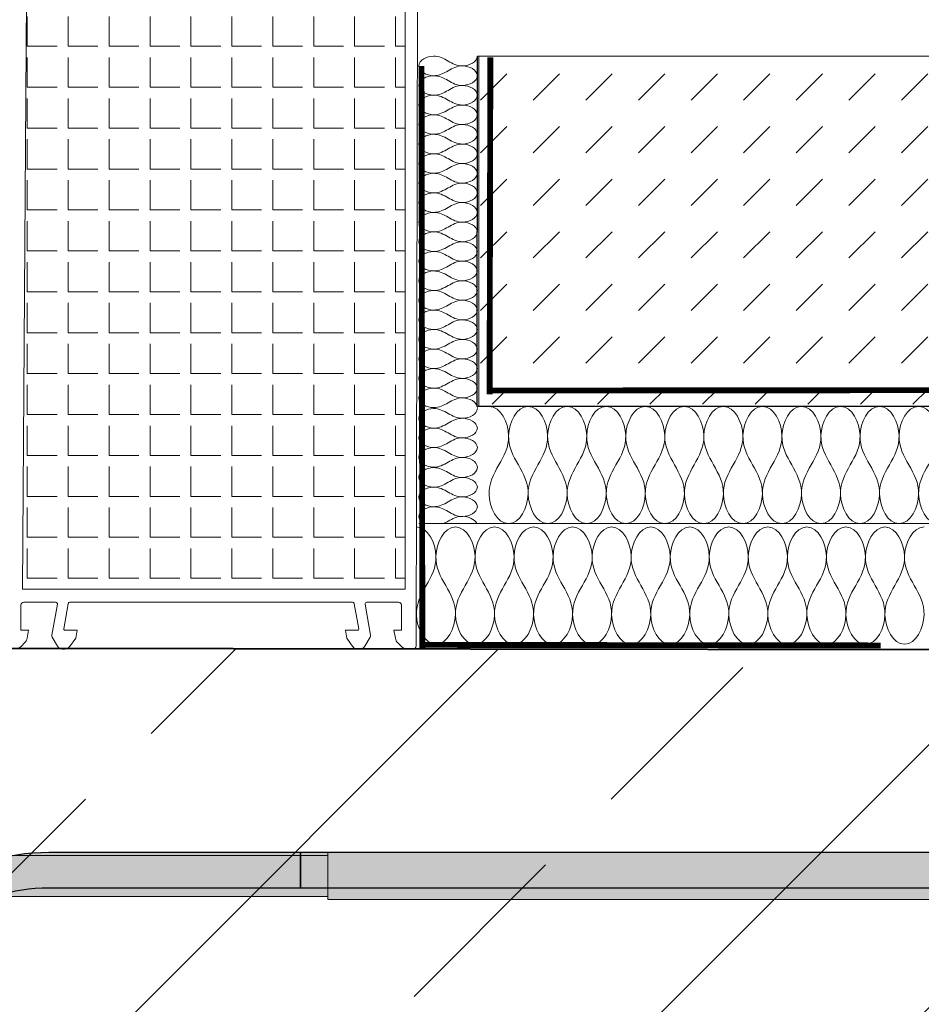
# Model space of a CAD drawing. Units: millimetres. Extents: x 17156 to 23320, y -33 to 2058.
# Drawn here: x 22233 to 22387, y 899 to 1067 of the extents above; entities that cross this region are included whole.
import ezdxf
from ezdxf.xclip import XClip

# ---------------------------------------------------------------- set-up
doc = ezdxf.new("R2010")
doc.units = ezdxf.units.MM
doc.header["$XCLIPFRAME"] = 2
doc.linetypes.add('DASHED', pattern=[0.75, 0.5, -0.25])
for name, color, linetype in [('DC-_ALUMAT', 7, 'Continuous'), ('TI-ABDICHTUNG', 1, 'DASHED'), ('TI-Detail_040', 40, 'Continuous'), ('TI-KONTUR', 7, 'Continuous'), ('TI-SCHATTIERUNG DUNKEL', 8, 'Continuous'), ('TI-SCHRAFFUR', 1, 'Continuous')]:
    doc.layers.add(name, color=color, linetype=linetype)
for name, color, linetype, lineweight in [('DC-DÄMMUNG', 2, 'Continuous', 9), ('DC-PROFIL', 7, 'Continuous', 9), ('TI-Detail_030', 4, 'Continuous', 20), ('TI-PROFILE', 5, 'Continuous', 13), ('TI-TEXT', 2, 'Continuous', 9)]:
    doc.layers.add(name, color=color, linetype=linetype, lineweight=lineweight)
doc.linetypes.add('Abdichtung-2', pattern='A,0,[2,DCIK_GBA-STBFT-STBD-WDVS-TW1.Shx,S=0.031746,R=0,X=0,Y=0],-4,0', length=4)

# ---------------------------------------------------------------- blocks, each defined once
blk = doc.blocks.new('Zugstab_2')
at = {"layer": 'TI-SCHATTIERUNG DUNKEL'}
for points in [[(715, 0), (715, -0.5), (715, -8), (1110, -8), (1110, 0)], [(715, -0.5), (395, -0.5), (395, -7.5), (715, -7.5)]]:
    blk.add_hatch(color=256, dxfattribs=at).paths.add_polyline_path(points)
at = {"layer": 'DC-PROFIL'}
for points in [[(1110, 0), (715, 0), (715, -0.5), (715, -8), (1110, -8)], [(715, -0.5), (395, -0.5), (395, -7.5), (715, -7.5)]]:
    blk.add_lwpolyline(points, close=True, dxfattribs=at)
blk = doc.blocks.new('A$C731844D8')
at = {"layer": 'TI-SCHATTIERUNG DUNKEL'}
for points in [[(268, -50.5), (262, -50.5), (262, -107, 0.606815), (290.32, -121.74), (447.88, -11.43, -0.153915), (465.08, -6), (508.08, -6), (508.08, 0), (465.08, 0, 0.153915), (444.44, -6.51), (286.88, -116.83, -0.606815), (268, -107)], [(768.08, 0), (508.08, 0), (508.08, -6), (768.08, -6)]]:
    blk.add_hatch(color=256, dxfattribs=at).paths.add_polyline_path(points)
at = {"layer": 'TI-KONTUR'}
blk.add_lwpolyline([(268, -50.5), (262, -50.5), (262, -107, 0.606815), (290.32, -121.74), (447.88, -11.43, -0.153915), (465.08, -6), (508.08, -6), (508.08, 0), (465.08, 0, 0.153915), (444.44, -6.51), (286.88, -116.83, -0.606815), (268, -107)], format="xyb", close=True, dxfattribs=at)
blk.add_lwpolyline([(768.08, 0), (508.08, 0), (508.08, -6), (768.08, -6)], close=True, dxfattribs=at)
blk = doc.blocks.new('KXT50-H180_DC')
for name, p in [('Zugstab_2', (-555, -35)), ('A$C731844D8', (-352.7, -35))]:
    blk.add_blockref(name, p)

msp = doc.modelspace()

# ---------------------------------------------------------------- hatches: boundary and pattern name
at = {"layer": 'DC-_ALUMAT', "linetype": 'Continuous', "lineweight": 9}
h = msp.add_hatch(dxfattribs=at)
h.set_pattern_fill('ANGLE', color=2)
h.set_pattern_definition([(0, (22234.108, 992.2124), (0, 6.985), [5.08, -1.905]), (90, (22234.108, 992.2124), (-6.985, 4e-16), [5.08, -1.905])])
edge = h.paths.add_edge_path()
edge.add_line((22298.65, 1075.23), (22293.5, 1075.44))
edge.add_arc((22292.82, 1078.85), 3.47, 157.2585, 281.1862, ccw=False)
edge.add_line((22289.62, 1080.19), (22261.3, 1078.39))
edge.add_line((22261.3, 1078.39), (22246.42, 1077.24))
edge.add_arc((22246.31, 1079.9), 2.67, 184.36, 272.3824, ccw=False)
edge.add_line((22243.65, 1079.7), (22243.65, 1095.71))
edge.add_arc((22245.62, 1100.82), 5.47, 177.7665, 248.904, ccw=False)
edge.add_line((22240.15, 1101.03), (22234.05, 1098.81))
edge.add_line((22234.05, 1098.81), (22233.27, 969.33))
edge.add_line((22233.27, 969.33), (22298.65, 969.33))
edge.add_line((22298.65, 969.33), (22298.65, 1075.23))
at = {"layer": 'TI-SCHRAFFUR', "linetype": 'Continuous', "lineweight": 9}
h = msp.add_hatch(dxfattribs=at)
h.set_pattern_fill('DASH', color=18, scale=2, angle=45, style=0)
h.set_pattern_definition([(45, (21341.6396, 20.1334), (9e-16, 8.980256), [6.35, -6.35])])
h.paths.add_polyline_path([(22786.9, 1000.96), (22786.9, 1060.38), (22311.46, 1060.38), (22311.46, 1000.96)])
h = msp.add_hatch(dxfattribs=at)
h.set_pattern_fill('ANSI33', color=18, style=0, pattern_type=2)
h.set_pattern_definition([(45, (21536.784, 810.03), (-44.9013, 44.9013), []), (45, (21581.686, 810.03), (-44.9013, 44.9013), [31.75, -15.875])])
h.paths.add_polyline_path([(22787.22, 779.02), (22787.18, 958.6), (22185.55, 959.27), (22185.71, 778.7)])

# ---------------------------------------------------------------- linework, layer by layer
at = {"layer": 'DC-DÄMMUNG', "color": 2, "linetype": 'Continuous', "lineweight": 9}
msp.add_line((22300.95, 980.6), (22786.9, 980.6), dxfattribs=at)
for points, knots in [([(22300.95, 1058.71), (22300.95, 1059.71), (22302.34, 1060.34), (22303.45, 1060.38), (22304.43, 1060.41), (22305.19, 1059.98), (22305.95, 1059.54), (22306.71, 1059.11), (22307.48, 1058.68), (22308.45, 1058.71), (22309.56, 1058.74), (22310.95, 1059.38), (22310.95, 1060.38)], [0, 0, 0, 0, 1, 1, 1, 2, 2, 2, 3, 3, 3, 4, 4, 4, 4]), ([(22310.95, 1057.04), (22310.95, 1058.05), (22309.56, 1058.68), (22308.45, 1058.71), (22307.48, 1058.74), (22306.71, 1058.31), (22305.95, 1057.88), (22305.19, 1057.45), (22304.43, 1057.02), (22303.45, 1057.04), (22302.34, 1057.08), (22300.95, 1057.71), (22300.95, 1058.71)], [0, 0, 0, 0, 1, 1, 1, 2, 2, 2, 3, 3, 3, 4, 4, 4, 4]), ([(22300.95, 1055.38), (22300.95, 1056.38), (22302.34, 1057.01), (22303.45, 1057.04), (22304.43, 1057.07), (22305.19, 1056.64), (22305.95, 1056.21), (22306.71, 1055.78), (22307.48, 1055.35), (22308.45, 1055.38), (22309.56, 1055.41), (22310.95, 1056.04), (22310.95, 1057.04)], [0, 0, 0, 0, 1, 1, 1, 2, 2, 2, 3, 3, 3, 4, 4, 4, 4]), ([(22310.95, 1053.71), (22310.95, 1054.71), (22309.56, 1055.34), (22308.45, 1055.38), (22307.48, 1055.41), (22306.71, 1054.98), (22305.95, 1054.54), (22305.19, 1054.11), (22304.43, 1053.68), (22303.45, 1053.71), (22302.34, 1053.74), (22300.95, 1054.38), (22300.95, 1055.38)], [0, 0, 0, 0, 1, 1, 1, 2, 2, 2, 3, 3, 3, 4, 4, 4, 4]), ([(22300.95, 1052.04), (22300.95, 1053.05), (22302.34, 1053.68), (22303.45, 1053.71), (22304.43, 1053.74), (22305.19, 1053.31), (22305.95, 1052.88), (22306.71, 1052.45), (22307.48, 1052.02), (22308.45, 1052.04), (22309.56, 1052.08), (22310.95, 1052.71), (22310.95, 1053.71)], [0, 0, 0, 0, 1, 1, 1, 2, 2, 2, 3, 3, 3, 4, 4, 4, 4]), ([(22310.95, 1050.38), (22310.95, 1051.38), (22309.56, 1052.01), (22308.45, 1052.04), (22307.48, 1052.07), (22306.71, 1051.64), (22305.95, 1051.21), (22305.19, 1050.78), (22304.43, 1050.35), (22303.45, 1050.38), (22302.34, 1050.41), (22300.95, 1051.04), (22300.95, 1052.04)], [0, 0, 0, 0, 1, 1, 1, 2, 2, 2, 3, 3, 3, 4, 4, 4, 4]), ([(22300.95, 1048.71), (22300.95, 1049.71), (22302.34, 1050.34), (22303.45, 1050.38), (22304.43, 1050.41), (22305.19, 1049.98), (22305.95, 1049.54), (22306.71, 1049.11), (22307.48, 1048.68), (22308.45, 1048.71), (22309.56, 1048.74), (22310.95, 1049.38), (22310.95, 1050.38)], [0, 0, 0, 0, 1, 1, 1, 2, 2, 2, 3, 3, 3, 4, 4, 4, 4]), ([(22310.95, 1047.04), (22310.95, 1048.05), (22309.56, 1048.68), (22308.45, 1048.71), (22307.48, 1048.74), (22306.71, 1048.31), (22305.95, 1047.88), (22305.19, 1047.45), (22304.43, 1047.02), (22303.45, 1047.04), (22302.34, 1047.08), (22300.95, 1047.71), (22300.95, 1048.71)], [0, 0, 0, 0, 1, 1, 1, 2, 2, 2, 3, 3, 3, 4, 4, 4, 4]), ([(22300.95, 1045.38), (22300.95, 1046.38), (22302.34, 1047.01), (22303.45, 1047.04), (22304.43, 1047.07), (22305.19, 1046.64), (22305.95, 1046.21), (22306.71, 1045.78), (22307.48, 1045.35), (22308.45, 1045.38), (22309.56, 1045.41), (22310.95, 1046.04), (22310.95, 1047.04)], [0, 0, 0, 0, 1, 1, 1, 2, 2, 2, 3, 3, 3, 4, 4, 4, 4]), ([(22310.95, 1043.71), (22310.95, 1044.71), (22309.56, 1045.34), (22308.45, 1045.38), (22307.48, 1045.41), (22306.71, 1044.98), (22305.95, 1044.54), (22305.19, 1044.11), (22304.43, 1043.68), (22303.45, 1043.71), (22302.34, 1043.74), (22300.95, 1044.38), (22300.95, 1045.38)], [0, 0, 0, 0, 1, 1, 1, 2, 2, 2, 3, 3, 3, 4, 4, 4, 4]), ([(22300.95, 1042.04), (22300.95, 1043.05), (22302.34, 1043.68), (22303.45, 1043.71), (22304.43, 1043.74), (22305.19, 1043.31), (22305.95, 1042.88), (22306.71, 1042.45), (22307.48, 1042.02), (22308.45, 1042.04), (22309.56, 1042.08), (22310.95, 1042.71), (22310.95, 1043.71)], [0, 0, 0, 0, 1, 1, 1, 2, 2, 2, 3, 3, 3, 4, 4, 4, 4]), ([(22310.95, 1040.38), (22310.95, 1041.38), (22309.56, 1042.01), (22308.45, 1042.04), (22307.48, 1042.07), (22306.71, 1041.64), (22305.95, 1041.21), (22305.19, 1040.78), (22304.43, 1040.35), (22303.45, 1040.38), (22302.34, 1040.41), (22300.95, 1041.04), (22300.95, 1042.04)], [0, 0, 0, 0, 1, 1, 1, 2, 2, 2, 3, 3, 3, 4, 4, 4, 4]), ([(22300.95, 1038.71), (22300.95, 1039.71), (22302.34, 1040.34), (22303.45, 1040.38), (22304.43, 1040.41), (22305.19, 1039.98), (22305.95, 1039.54), (22306.71, 1039.11), (22307.48, 1038.68), (22308.45, 1038.71), (22309.56, 1038.74), (22310.95, 1039.38), (22310.95, 1040.38)], [0, 0, 0, 0, 1, 1, 1, 2, 2, 2, 3, 3, 3, 4, 4, 4, 4]), ([(22310.95, 1037.04), (22310.95, 1038.05), (22309.56, 1038.68), (22308.45, 1038.71), (22307.48, 1038.74), (22306.71, 1038.31), (22305.95, 1037.88), (22305.19, 1037.45), (22304.43, 1037.02), (22303.45, 1037.04), (22302.34, 1037.08), (22300.95, 1037.71), (22300.95, 1038.71)], [0, 0, 0, 0, 1, 1, 1, 2, 2, 2, 3, 3, 3, 4, 4, 4, 4]), ([(22300.95, 1035.38), (22300.95, 1036.38), (22302.34, 1037.01), (22303.45, 1037.04), (22304.43, 1037.07), (22305.19, 1036.64), (22305.95, 1036.21), (22306.71, 1035.78), (22307.48, 1035.35), (22308.45, 1035.38), (22309.56, 1035.41), (22310.95, 1036.04), (22310.95, 1037.04)], [0, 0, 0, 0, 1, 1, 1, 2, 2, 2, 3, 3, 3, 4, 4, 4, 4]), ([(22310.95, 1033.71), (22310.95, 1034.71), (22309.56, 1035.34), (22308.45, 1035.38), (22307.48, 1035.41), (22306.71, 1034.98), (22305.95, 1034.54), (22305.19, 1034.11), (22304.43, 1033.68), (22303.45, 1033.71), (22302.34, 1033.74), (22300.95, 1034.38), (22300.95, 1035.38)], [0, 0, 0, 0, 1, 1, 1, 2, 2, 2, 3, 3, 3, 4, 4, 4, 4]), ([(22300.95, 1032.04), (22300.95, 1033.05), (22302.34, 1033.68), (22303.45, 1033.71), (22304.43, 1033.74), (22305.19, 1033.31), (22305.95, 1032.88), (22306.71, 1032.45), (22307.48, 1032.02), (22308.45, 1032.04), (22309.56, 1032.08), (22310.95, 1032.71), (22310.95, 1033.71)], [0, 0, 0, 0, 1, 1, 1, 2, 2, 2, 3, 3, 3, 4, 4, 4, 4]), ([(22310.95, 1030.38), (22310.95, 1031.38), (22309.56, 1032.01), (22308.45, 1032.04), (22307.48, 1032.07), (22306.71, 1031.64), (22305.95, 1031.21), (22305.19, 1030.78), (22304.43, 1030.35), (22303.45, 1030.38), (22302.34, 1030.41), (22300.95, 1031.04), (22300.95, 1032.04)], [0, 0, 0, 0, 1, 1, 1, 2, 2, 2, 3, 3, 3, 4, 4, 4, 4]), ([(22300.95, 1028.71), (22300.95, 1029.71), (22302.34, 1030.34), (22303.45, 1030.38), (22304.43, 1030.41), (22305.19, 1029.98), (22305.95, 1029.54), (22306.71, 1029.11), (22307.48, 1028.68), (22308.45, 1028.71), (22309.56, 1028.74), (22310.95, 1029.38), (22310.95, 1030.38)], [0, 0, 0, 0, 1, 1, 1, 2, 2, 2, 3, 3, 3, 4, 4, 4, 4]), ([(22310.95, 1027.04), (22310.95, 1028.05), (22309.56, 1028.68), (22308.45, 1028.71), (22307.48, 1028.74), (22306.71, 1028.31), (22305.95, 1027.88), (22305.19, 1027.45), (22304.43, 1027.02), (22303.45, 1027.04), (22302.34, 1027.08), (22300.95, 1027.71), (22300.95, 1028.71)], [0, 0, 0, 0, 1, 1, 1, 2, 2, 2, 3, 3, 3, 4, 4, 4, 4]), ([(22300.95, 1025.38), (22300.95, 1026.38), (22302.34, 1027.01), (22303.45, 1027.04), (22304.43, 1027.07), (22305.19, 1026.64), (22305.95, 1026.21), (22306.71, 1025.78), (22307.48, 1025.35), (22308.45, 1025.38), (22309.56, 1025.41), (22310.95, 1026.04), (22310.95, 1027.04)], [0, 0, 0, 0, 1, 1, 1, 2, 2, 2, 3, 3, 3, 4, 4, 4, 4]), ([(22310.95, 1023.71), (22310.95, 1024.71), (22309.56, 1025.34), (22308.45, 1025.38), (22307.48, 1025.41), (22306.71, 1024.98), (22305.95, 1024.54), (22305.19, 1024.11), (22304.43, 1023.68), (22303.45, 1023.71), (22302.34, 1023.74), (22300.95, 1024.38), (22300.95, 1025.38)], [0, 0, 0, 0, 1, 1, 1, 2, 2, 2, 3, 3, 3, 4, 4, 4, 4]), ([(22300.95, 1022.04), (22300.95, 1023.05), (22302.34, 1023.68), (22303.45, 1023.71), (22304.43, 1023.74), (22305.19, 1023.31), (22305.95, 1022.88), (22306.71, 1022.45), (22307.48, 1022.02), (22308.45, 1022.04), (22309.56, 1022.08), (22310.95, 1022.71), (22310.95, 1023.71)], [0, 0, 0, 0, 1, 1, 1, 2, 2, 2, 3, 3, 3, 4, 4, 4, 4]), ([(22310.95, 1020.38), (22310.95, 1021.38), (22309.56, 1022.01), (22308.45, 1022.04), (22307.48, 1022.07), (22306.71, 1021.64), (22305.95, 1021.21), (22305.19, 1020.78), (22304.43, 1020.35), (22303.45, 1020.38), (22302.34, 1020.41), (22300.95, 1021.04), (22300.95, 1022.04)], [0, 0, 0, 0, 1, 1, 1, 2, 2, 2, 3, 3, 3, 4, 4, 4, 4]), ([(22300.95, 1018.71), (22300.95, 1019.71), (22302.34, 1020.34), (22303.45, 1020.38), (22304.43, 1020.41), (22305.19, 1019.98), (22305.95, 1019.54), (22306.71, 1019.11), (22307.48, 1018.68), (22308.45, 1018.71), (22309.56, 1018.74), (22310.95, 1019.38), (22310.95, 1020.38)], [0, 0, 0, 0, 1, 1, 1, 2, 2, 2, 3, 3, 3, 4, 4, 4, 4]), ([(22310.95, 1017.04), (22310.95, 1018.05), (22309.56, 1018.68), (22308.45, 1018.71), (22307.48, 1018.74), (22306.71, 1018.31), (22305.95, 1017.88), (22305.19, 1017.45), (22304.43, 1017.02), (22303.45, 1017.04), (22302.34, 1017.08), (22300.95, 1017.71), (22300.95, 1018.71)], [0, 0, 0, 0, 1, 1, 1, 2, 2, 2, 3, 3, 3, 4, 4, 4, 4]), ([(22300.95, 1015.38), (22300.95, 1016.38), (22302.34, 1017.01), (22303.45, 1017.04), (22304.43, 1017.07), (22305.19, 1016.64), (22305.95, 1016.21), (22306.71, 1015.78), (22307.48, 1015.35), (22308.45, 1015.38), (22309.56, 1015.41), (22310.95, 1016.04), (22310.95, 1017.04)], [0, 0, 0, 0, 1, 1, 1, 2, 2, 2, 3, 3, 3, 4, 4, 4, 4]), ([(22310.95, 1013.71), (22310.95, 1014.71), (22309.56, 1015.34), (22308.45, 1015.38), (22307.48, 1015.41), (22306.71, 1014.98), (22305.95, 1014.54), (22305.19, 1014.11), (22304.43, 1013.68), (22303.45, 1013.71), (22302.34, 1013.74), (22300.95, 1014.38), (22300.95, 1015.38)], [0, 0, 0, 0, 1, 1, 1, 2, 2, 2, 3, 3, 3, 4, 4, 4, 4]), ([(22300.95, 1012.04), (22300.95, 1013.05), (22302.34, 1013.68), (22303.45, 1013.71), (22304.43, 1013.74), (22305.19, 1013.31), (22305.95, 1012.88), (22306.71, 1012.45), (22307.48, 1012.02), (22308.45, 1012.04), (22309.56, 1012.08), (22310.95, 1012.71), (22310.95, 1013.71)], [0, 0, 0, 0, 1, 1, 1, 2, 2, 2, 3, 3, 3, 4, 4, 4, 4]), ([(22310.95, 1010.38), (22310.95, 1011.38), (22309.56, 1012.01), (22308.45, 1012.04), (22307.48, 1012.07), (22306.71, 1011.64), (22305.95, 1011.21), (22305.19, 1010.78), (22304.43, 1010.35), (22303.45, 1010.38), (22302.34, 1010.41), (22300.95, 1011.04), (22300.95, 1012.04)], [0, 0, 0, 0, 1, 1, 1, 2, 2, 2, 3, 3, 3, 4, 4, 4, 4]), ([(22300.95, 1008.71), (22300.95, 1009.71), (22302.34, 1010.34), (22303.45, 1010.38), (22304.43, 1010.41), (22305.19, 1009.98), (22305.95, 1009.54), (22306.71, 1009.11), (22307.48, 1008.68), (22308.45, 1008.71), (22309.56, 1008.74), (22310.95, 1009.38), (22310.95, 1010.38)], [0, 0, 0, 0, 1, 1, 1, 2, 2, 2, 3, 3, 3, 4, 4, 4, 4]), ([(22310.95, 1007.04), (22310.95, 1008.05), (22309.56, 1008.68), (22308.45, 1008.71), (22307.48, 1008.74), (22306.71, 1008.31), (22305.95, 1007.88), (22305.19, 1007.45), (22304.43, 1007.02), (22303.45, 1007.04), (22302.34, 1007.08), (22300.95, 1007.71), (22300.95, 1008.71)], [0, 0, 0, 0, 1, 1, 1, 2, 2, 2, 3, 3, 3, 4, 4, 4, 4]), ([(22300.95, 1005.38), (22300.95, 1006.38), (22302.34, 1007.01), (22303.45, 1007.04), (22304.43, 1007.07), (22305.19, 1006.64), (22305.95, 1006.21), (22306.71, 1005.78), (22307.48, 1005.35), (22308.45, 1005.38), (22309.56, 1005.41), (22310.95, 1006.04), (22310.95, 1007.04)], [0, 0, 0, 0, 1, 1, 1, 2, 2, 2, 3, 3, 3, 4, 4, 4, 4]), ([(22310.95, 1003.71), (22310.95, 1004.71), (22309.56, 1005.34), (22308.45, 1005.38), (22307.48, 1005.41), (22306.71, 1004.98), (22305.95, 1004.54), (22305.19, 1004.11), (22304.43, 1003.68), (22303.45, 1003.71), (22302.34, 1003.74), (22300.95, 1004.38), (22300.95, 1005.38)], [0, 0, 0, 0, 1, 1, 1, 2, 2, 2, 3, 3, 3, 4, 4, 4, 4]), ([(22300.95, 1002.04), (22300.95, 1003.05), (22302.34, 1003.68), (22303.45, 1003.71), (22304.43, 1003.74), (22305.19, 1003.31), (22305.95, 1002.88), (22306.71, 1002.45), (22307.48, 1002.02), (22308.45, 1002.04), (22309.56, 1002.08), (22310.95, 1002.71), (22310.95, 1003.71)], [0, 0, 0, 0, 1, 1, 1, 2, 2, 2, 3, 3, 3, 4, 4, 4, 4]), ([(22310.95, 1000.38), (22310.95, 1001.38), (22309.56, 1002.01), (22308.45, 1002.04), (22307.48, 1002.07), (22306.71, 1001.64), (22305.95, 1001.21), (22305.19, 1000.78), (22304.43, 1000.35), (22303.45, 1000.38), (22302.34, 1000.41), (22300.95, 1001.04), (22300.95, 1002.04)], [0, 0, 0, 0, 1, 1, 1, 2, 2, 2, 3, 3, 3, 4, 4, 4, 4]), ([(22310.95, 1000.23), (22310.95, 999.22), (22309.56, 998.59), (22308.45, 998.56), (22307.48, 998.53), (22306.71, 998.96), (22305.95, 999.39), (22305.19, 999.82), (22304.43, 1000.25), (22303.45, 1000.23), (22302.34, 1000.19), (22300.95, 999.56), (22300.95, 998.56)], [0, 0, 0, 0, 1, 1, 1, 2, 2, 2, 3, 3, 3, 4, 4, 4, 4]), ([(22312.95, 1000.6), (22314.96, 1000.6), (22316.22, 997.82), (22316.29, 995.6), (22316.35, 993.65), (22315.48, 992.12), (22314.62, 990.6), (22313.76, 989.07), (22312.9, 987.55), (22312.95, 985.6), (22313.02, 983.37), (22314.28, 980.6), (22316.29, 980.6)], [0, 0, 0, 0, 1, 1, 1, 2, 2, 2, 3, 3, 3, 4, 4, 4, 4]), ([(22316.29, 980.6), (22318.29, 980.6), (22319.55, 983.37), (22319.62, 985.6), (22319.68, 987.55), (22318.82, 989.07), (22317.95, 990.6), (22317.09, 992.12), (22316.23, 993.65), (22316.29, 995.6), (22316.35, 997.82), (22317.62, 1000.6), (22319.62, 1000.6)], [0, 0, 0, 0, 1, 1, 1, 2, 2, 2, 3, 3, 3, 4, 4, 4, 4]), ([(22319.62, 1000.6), (22321.62, 1000.6), (22322.89, 997.82), (22322.95, 995.6), (22323.01, 993.65), (22322.15, 992.12), (22321.29, 990.6), (22320.42, 989.07), (22319.56, 987.55), (22319.62, 985.6), (22319.69, 983.37), (22320.95, 980.6), (22322.95, 980.6)], [0, 0, 0, 0, 1, 1, 1, 2, 2, 2, 3, 3, 3, 4, 4, 4, 4]), ([(22322.95, 980.6), (22324.96, 980.6), (22326.22, 983.37), (22326.29, 985.6), (22326.35, 987.55), (22325.48, 989.07), (22324.62, 990.6), (22323.76, 992.12), (22322.9, 993.65), (22322.95, 995.6), (22323.02, 997.82), (22324.28, 1000.6), (22326.29, 1000.6)], [0, 0, 0, 0, 1, 1, 1, 2, 2, 2, 3, 3, 3, 4, 4, 4, 4]), ([(22326.29, 1000.6), (22328.29, 1000.6), (22329.55, 997.82), (22329.62, 995.6), (22329.68, 993.65), (22328.82, 992.12), (22327.95, 990.6), (22327.09, 989.07), (22326.23, 987.55), (22326.29, 985.6), (22326.35, 983.37), (22327.62, 980.6), (22329.62, 980.6)], [0, 0, 0, 0, 1, 1, 1, 2, 2, 2, 3, 3, 3, 4, 4, 4, 4]), ([(22329.62, 980.6), (22331.62, 980.6), (22332.89, 983.37), (22332.95, 985.6), (22333.01, 987.55), (22332.15, 989.07), (22331.29, 990.6), (22330.42, 992.12), (22329.56, 993.65), (22329.62, 995.6), (22329.69, 997.82), (22330.95, 1000.6), (22332.95, 1000.6)], [0, 0, 0, 0, 1, 1, 1, 2, 2, 2, 3, 3, 3, 4, 4, 4, 4]), ([(22332.95, 1000.6), (22334.96, 1000.6), (22336.22, 997.82), (22336.29, 995.6), (22336.35, 993.65), (22335.48, 992.12), (22334.62, 990.6), (22333.76, 989.07), (22332.9, 987.55), (22332.95, 985.6), (22333.02, 983.37), (22334.28, 980.6), (22336.29, 980.6)], [0, 0, 0, 0, 1, 1, 1, 2, 2, 2, 3, 3, 3, 4, 4, 4, 4]), ([(22336.29, 980.6), (22338.29, 980.6), (22339.55, 983.37), (22339.62, 985.6), (22339.68, 987.55), (22338.82, 989.07), (22337.95, 990.6), (22337.09, 992.12), (22336.23, 993.65), (22336.29, 995.6), (22336.35, 997.82), (22337.62, 1000.6), (22339.62, 1000.6)], [0, 0, 0, 0, 1, 1, 1, 2, 2, 2, 3, 3, 3, 4, 4, 4, 4]), ([(22339.62, 1000.6), (22341.62, 1000.6), (22342.89, 997.82), (22342.95, 995.6), (22343.01, 993.65), (22342.15, 992.12), (22341.29, 990.6), (22340.42, 989.07), (22339.56, 987.55), (22339.62, 985.6), (22339.69, 983.37), (22340.95, 980.6), (22342.95, 980.6)], [0, 0, 0, 0, 1, 1, 1, 2, 2, 2, 3, 3, 3, 4, 4, 4, 4]), ([(22342.95, 980.6), (22344.96, 980.6), (22346.22, 983.37), (22346.29, 985.6), (22346.35, 987.55), (22345.48, 989.07), (22344.62, 990.6), (22343.76, 992.12), (22342.9, 993.65), (22342.95, 995.6), (22343.02, 997.82), (22344.28, 1000.6), (22346.29, 1000.6)], [0, 0, 0, 0, 1, 1, 1, 2, 2, 2, 3, 3, 3, 4, 4, 4, 4]), ([(22346.29, 1000.6), (22348.29, 1000.6), (22349.55, 997.82), (22349.62, 995.6), (22349.68, 993.65), (22348.82, 992.12), (22347.95, 990.6), (22347.09, 989.07), (22346.23, 987.55), (22346.29, 985.6), (22346.35, 983.37), (22347.62, 980.6), (22349.62, 980.6)], [0, 0, 0, 0, 1, 1, 1, 2, 2, 2, 3, 3, 3, 4, 4, 4, 4]), ([(22349.62, 980.6), (22351.62, 980.6), (22352.89, 983.37), (22352.95, 985.6), (22353.01, 987.55), (22352.15, 989.07), (22351.29, 990.6), (22350.42, 992.12), (22349.56, 993.65), (22349.62, 995.6), (22349.69, 997.82), (22350.95, 1000.6), (22352.95, 1000.6)], [0, 0, 0, 0, 1, 1, 1, 2, 2, 2, 3, 3, 3, 4, 4, 4, 4]), ([(22352.95, 1000.6), (22354.96, 1000.6), (22356.22, 997.82), (22356.29, 995.6), (22356.35, 993.65), (22355.48, 992.12), (22354.62, 990.6), (22353.76, 989.07), (22352.9, 987.55), (22352.95, 985.6), (22353.02, 983.37), (22354.28, 980.6), (22356.29, 980.6)], [0, 0, 0, 0, 1, 1, 1, 2, 2, 2, 3, 3, 3, 4, 4, 4, 4]), ([(22356.29, 980.6), (22358.29, 980.6), (22359.55, 983.37), (22359.62, 985.6), (22359.68, 987.55), (22358.82, 989.07), (22357.95, 990.6), (22357.09, 992.12), (22356.23, 993.65), (22356.29, 995.6), (22356.35, 997.82), (22357.62, 1000.6), (22359.62, 1000.6)], [0, 0, 0, 0, 1, 1, 1, 2, 2, 2, 3, 3, 3, 4, 4, 4, 4]), ([(22359.62, 1000.6), (22361.62, 1000.6), (22362.89, 997.82), (22362.95, 995.6), (22363.01, 993.65), (22362.15, 992.12), (22361.29, 990.6), (22360.42, 989.07), (22359.56, 987.55), (22359.62, 985.6), (22359.69, 983.37), (22360.95, 980.6), (22362.95, 980.6)], [0, 0, 0, 0, 1, 1, 1, 2, 2, 2, 3, 3, 3, 4, 4, 4, 4]), ([(22362.95, 980.6), (22364.96, 980.6), (22366.22, 983.37), (22366.29, 985.6), (22366.35, 987.55), (22365.48, 989.07), (22364.62, 990.6), (22363.76, 992.12), (22362.9, 993.65), (22362.95, 995.6), (22363.02, 997.82), (22364.28, 1000.6), (22366.29, 1000.6)], [0, 0, 0, 0, 1, 1, 1, 2, 2, 2, 3, 3, 3, 4, 4, 4, 4]), ([(22366.29, 1000.6), (22368.29, 1000.6), (22369.55, 997.82), (22369.62, 995.6), (22369.68, 993.65), (22368.82, 992.12), (22367.95, 990.6), (22367.09, 989.07), (22366.23, 987.55), (22366.29, 985.6), (22366.35, 983.37), (22367.62, 980.6), (22369.62, 980.6)], [0, 0, 0, 0, 1, 1, 1, 2, 2, 2, 3, 3, 3, 4, 4, 4, 4]), ([(22369.62, 980.6), (22371.62, 980.6), (22372.89, 983.37), (22372.95, 985.6), (22373.01, 987.55), (22372.15, 989.07), (22371.29, 990.6), (22370.42, 992.12), (22369.56, 993.65), (22369.62, 995.6), (22369.69, 997.82), (22370.95, 1000.6), (22372.95, 1000.6)], [0, 0, 0, 0, 1, 1, 1, 2, 2, 2, 3, 3, 3, 4, 4, 4, 4]), ([(22372.95, 1000.6), (22374.96, 1000.6), (22376.22, 997.82), (22376.29, 995.6), (22376.35, 993.65), (22375.48, 992.12), (22374.62, 990.6), (22373.76, 989.07), (22372.9, 987.55), (22372.95, 985.6), (22373.02, 983.37), (22374.28, 980.6), (22376.29, 980.6)], [0, 0, 0, 0, 1, 1, 1, 2, 2, 2, 3, 3, 3, 4, 4, 4, 4]), ([(22376.29, 980.6), (22378.29, 980.6), (22379.55, 983.37), (22379.62, 985.6), (22379.68, 987.55), (22378.82, 989.07), (22377.95, 990.6), (22377.09, 992.12), (22376.23, 993.65), (22376.29, 995.6), (22376.35, 997.82), (22377.62, 1000.6), (22379.62, 1000.6)], [0, 0, 0, 0, 1, 1, 1, 2, 2, 2, 3, 3, 3, 4, 4, 4, 4]), ([(22379.62, 1000.6), (22381.62, 1000.6), (22382.89, 997.82), (22382.95, 995.6), (22383.01, 993.65), (22382.15, 992.12), (22381.29, 990.6), (22380.42, 989.07), (22379.56, 987.55), (22379.62, 985.6), (22379.69, 983.37), (22380.95, 980.6), (22382.95, 980.6)], [0, 0, 0, 0, 1, 1, 1, 2, 2, 2, 3, 3, 3, 4, 4, 4, 4]), ([(22382.95, 980.6), (22384.96, 980.6), (22386.22, 983.37), (22386.29, 985.6), (22386.35, 987.55), (22385.48, 989.07), (22384.62, 990.6), (22383.76, 992.12), (22382.9, 993.65), (22382.95, 995.6), (22383.02, 997.82), (22384.28, 1000.6), (22386.29, 1000.6)], [0, 0, 0, 0, 1, 1, 1, 2, 2, 2, 3, 3, 3, 4, 4, 4, 4]), ([(22386.29, 1000.6), (22388.29, 1000.6), (22389.55, 997.82), (22389.62, 995.6), (22389.68, 993.65), (22388.82, 992.12), (22387.95, 990.6), (22387.09, 989.07), (22386.23, 987.55), (22386.29, 985.6), (22386.35, 983.37), (22387.62, 980.6), (22389.62, 980.6)], [0, 0, 0, 0, 1, 1, 1, 2, 2, 2, 3, 3, 3, 4, 4, 4, 4]), ([(22300.95, 998.56), (22300.95, 997.56), (22302.34, 996.93), (22303.45, 996.89), (22304.43, 996.86), (22305.19, 997.29), (22305.95, 997.73), (22306.71, 998.16), (22307.48, 998.59), (22308.45, 998.56), (22309.56, 998.53), (22310.95, 997.89), (22310.95, 996.89)], [0, 0, 0, 0, 1, 1, 1, 2, 2, 2, 3, 3, 3, 4, 4, 4, 4]), ([(22310.95, 996.89), (22310.95, 995.89), (22309.56, 995.26), (22308.45, 995.23), (22307.48, 995.2), (22306.71, 995.63), (22305.95, 996.06), (22305.19, 996.49), (22304.43, 996.92), (22303.45, 996.89), (22302.34, 996.86), (22300.95, 996.23), (22300.95, 995.23)], [0, 0, 0, 0, 1, 1, 1, 2, 2, 2, 3, 3, 3, 4, 4, 4, 4]), ([(22300.95, 995.23), (22300.95, 994.22), (22302.34, 993.59), (22303.45, 993.56), (22304.43, 993.53), (22305.19, 993.96), (22305.95, 994.39), (22306.71, 994.82), (22307.48, 995.25), (22308.45, 995.23), (22309.56, 995.19), (22310.95, 994.56), (22310.95, 993.56)], [0, 0, 0, 0, 1, 1, 1, 2, 2, 2, 3, 3, 3, 4, 4, 4, 4]), ([(22310.95, 993.56), (22310.95, 992.56), (22309.56, 991.93), (22308.45, 991.89), (22307.48, 991.86), (22306.71, 992.29), (22305.95, 992.73), (22305.19, 993.16), (22304.43, 993.59), (22303.45, 993.56), (22302.34, 993.53), (22300.95, 992.89), (22300.95, 991.89)], [0, 0, 0, 0, 1, 1, 1, 2, 2, 2, 3, 3, 3, 4, 4, 4, 4]), ([(22300.95, 991.89), (22300.95, 990.89), (22302.34, 990.26), (22303.45, 990.23), (22304.43, 990.2), (22305.19, 990.63), (22305.95, 991.06), (22306.71, 991.49), (22307.48, 991.92), (22308.45, 991.89), (22309.56, 991.86), (22310.95, 991.23), (22310.95, 990.23)], [0, 0, 0, 0, 1, 1, 1, 2, 2, 2, 3, 3, 3, 4, 4, 4, 4]), ([(22300.95, 988.47), (22300.95, 989.47), (22302.34, 990.1), (22303.45, 990.14), (22304.43, 990.17), (22305.19, 989.73), (22305.95, 989.3), (22306.71, 988.87), (22307.48, 988.44), (22308.45, 988.47), (22309.56, 988.5), (22310.95, 989.13), (22310.95, 990.14)], [0, 0, 0, 0, 1, 1, 1, 2, 2, 2, 3, 3, 3, 4, 4, 4, 4]), ([(22310.95, 986.8), (22310.95, 987.8), (22309.56, 988.44), (22308.45, 988.47), (22307.48, 988.5), (22306.71, 988.07), (22305.95, 987.64), (22305.19, 987.2), (22304.43, 986.77), (22303.45, 986.8), (22302.34, 986.84), (22300.95, 987.47), (22300.95, 988.47)], [0, 0, 0, 0, 1, 1, 1, 2, 2, 2, 3, 3, 3, 4, 4, 4, 4]), ([(22300.95, 985.14), (22300.95, 986.14), (22302.34, 986.77), (22303.45, 986.8), (22304.43, 986.83), (22305.19, 986.4), (22305.95, 985.97), (22306.71, 985.54), (22307.48, 985.11), (22308.45, 985.14), (22309.56, 985.17), (22310.95, 985.8), (22310.95, 986.8)], [0, 0, 0, 0, 1, 1, 1, 2, 2, 2, 3, 3, 3, 4, 4, 4, 4]), ([(22310.95, 983.47), (22310.95, 984.47), (22309.56, 985.1), (22308.45, 985.14), (22307.48, 985.17), (22306.71, 984.73), (22305.95, 984.3), (22305.19, 983.87), (22304.43, 983.44), (22303.45, 983.47), (22302.34, 983.5), (22300.95, 984.13), (22300.95, 985.14)], [0, 0, 0, 0, 1, 1, 1, 2, 2, 2, 3, 3, 3, 4, 4, 4, 4]), ([(22310.95, 983.47), (22310.95, 982.47), (22309.56, 981.84), (22308.45, 981.8), (22307.48, 981.77), (22306.71, 982.2), (22305.95, 982.64), (22305.19, 983.07), (22304.43, 983.5), (22303.45, 983.47), (22302.34, 983.44), (22300.95, 982.8), (22300.95, 981.8)], [0, 0, 0, 0, 1, 1, 1, 2, 2, 2, 3, 3, 3, 4, 4, 4, 4]), ([(22310.86, 980.6), (22310.53, 981.35), (22309.39, 981.8), (22308.45, 981.83), (22307.48, 981.86), (22306.71, 981.43), (22305.95, 981), (22305.71, 980.86), (22305.46, 980.72), (22305.21, 980.6)], [0.152814, 0.152814, 0.152814, 0.152814, 1, 1, 1, 2, 2, 2, 2.321718, 2.321718, 2.321718, 2.321718]), ([(22300.55, 980.01, -0.94), (22302.55, 980.01, -0.94), (22303.81, 977.24, -0.94), (22303.88, 975.01, -0.94), (22303.94, 973.06, -0.94), (22303.08, 971.54, -0.94), (22302.21, 970.01, -0.94), (22301.35, 968.49, -0.94), (22300.49, 966.96, -0.94), (22300.55, 965.01, -0.94), (22300.61, 962.79, -0.94), (22301.88, 960.01, -0.94), (22303.88, 960.01, -0.94)], [0, 0, 0, 0, 1, 1, 1, 2, 2, 2, 3, 3, 3, 4, 4, 4, 4]), ([(22303.88, 960.01, -0.94), (22305.88, 960.01, -0.94), (22307.15, 962.79, -0.94), (22307.21, 965.01, -0.94), (22307.27, 966.96, -0.94), (22306.41, 968.49, -0.94), (22305.55, 970.01, -0.94), (22304.68, 971.54, -0.94), (22303.82, 973.06, -0.94), (22303.88, 975.01, -0.94), (22303.95, 977.24, -0.94), (22305.21, 980.01, -0.94), (22307.21, 980.01, -0.94)], [0, 0, 0, 0, 1, 1, 1, 2, 2, 2, 3, 3, 3, 4, 4, 4, 4]), ([(22307.21, 980.01, -0.94), (22309.22, 980.01, -0.94), (22310.48, 977.24, -0.94), (22310.55, 975.01, -0.94), (22310.6, 973.06, -0.94), (22309.74, 971.54, -0.94), (22308.88, 970.01, -0.94), (22308.02, 968.49, -0.94), (22307.15, 966.96, -0.94), (22307.21, 965.01, -0.94), (22307.28, 962.79, -0.94), (22308.54, 960.01, -0.94), (22310.55, 960.01, -0.94)], [0, 0, 0, 0, 1, 1, 1, 2, 2, 2, 3, 3, 3, 4, 4, 4, 4]), ([(22310.55, 960.01, -0.94), (22312.55, 960.01, -0.94), (22313.81, 962.79, -0.94), (22313.88, 965.01, -0.94), (22313.94, 966.96, -0.94), (22313.08, 968.49, -0.94), (22312.21, 970.01, -0.94), (22311.35, 971.54, -0.94), (22310.49, 973.06, -0.94), (22310.55, 975.01, -0.94), (22310.61, 977.24, -0.94), (22311.88, 980.01, -0.94), (22313.88, 980.01, -0.94)], [0, 0, 0, 0, 1, 1, 1, 2, 2, 2, 3, 3, 3, 4, 4, 4, 4]), ([(22313.88, 980.01, -0.94), (22315.88, 980.01, -0.94), (22317.15, 977.24, -0.94), (22317.21, 975.01, -0.94), (22317.27, 973.06, -0.94), (22316.41, 971.54, -0.94), (22315.55, 970.01, -0.94), (22314.68, 968.49, -0.94), (22313.82, 966.96, -0.94), (22313.88, 965.01, -0.94), (22313.95, 962.79, -0.94), (22315.21, 960.01, -0.94), (22317.21, 960.01, -0.94)], [0, 0, 0, 0, 1, 1, 1, 2, 2, 2, 3, 3, 3, 4, 4, 4, 4]), ([(22317.21, 960.01, -0.94), (22319.22, 960.01, -0.94), (22320.48, 962.79, -0.94), (22320.55, 965.01, -0.94), (22320.6, 966.96, -0.94), (22319.74, 968.49, -0.94), (22318.88, 970.01, -0.94), (22318.02, 971.54, -0.94), (22317.15, 973.06, -0.94), (22317.21, 975.01, -0.94), (22317.28, 977.24, -0.94), (22318.54, 980.01, -0.94), (22320.55, 980.01, -0.94)], [0, 0, 0, 0, 1, 1, 1, 2, 2, 2, 3, 3, 3, 4, 4, 4, 4]), ([(22320.55, 980.01, -0.94), (22322.55, 980.01, -0.94), (22323.81, 977.24, -0.94), (22323.88, 975.01, -0.94), (22323.94, 973.06, -0.94), (22323.08, 971.54, -0.94), (22322.21, 970.01, -0.94), (22321.35, 968.49, -0.94), (22320.49, 966.96, -0.94), (22320.55, 965.01, -0.94), (22320.61, 962.79, -0.94), (22321.88, 960.01, -0.94), (22323.88, 960.01, -0.94)], [0, 0, 0, 0, 1, 1, 1, 2, 2, 2, 3, 3, 3, 4, 4, 4, 4]), ([(22323.88, 960.01, -0.94), (22325.88, 960.01, -0.94), (22327.15, 962.79, -0.94), (22327.21, 965.01, -0.94), (22327.27, 966.96, -0.94), (22326.41, 968.49, -0.94), (22325.55, 970.01, -0.94), (22324.68, 971.54, -0.94), (22323.82, 973.06, -0.94), (22323.88, 975.01, -0.94), (22323.95, 977.24, -0.94), (22325.21, 980.01, -0.94), (22327.21, 980.01, -0.94)], [0, 0, 0, 0, 1, 1, 1, 2, 2, 2, 3, 3, 3, 4, 4, 4, 4]), ([(22327.21, 980.01, -0.94), (22329.22, 980.01, -0.94), (22330.48, 977.24, -0.94), (22330.55, 975.01, -0.94), (22330.6, 973.06, -0.94), (22329.74, 971.54, -0.94), (22328.88, 970.01, -0.94), (22328.02, 968.49, -0.94), (22327.15, 966.96, -0.94), (22327.21, 965.01, -0.94), (22327.28, 962.79, -0.94), (22328.54, 960.01, -0.94), (22330.55, 960.01, -0.94)], [0, 0, 0, 0, 1, 1, 1, 2, 2, 2, 3, 3, 3, 4, 4, 4, 4]), ([(22330.55, 960.01, -0.94), (22332.55, 960.01, -0.94), (22333.81, 962.79, -0.94), (22333.88, 965.01, -0.94), (22333.94, 966.96, -0.94), (22333.08, 968.49, -0.94), (22332.21, 970.01, -0.94), (22331.35, 971.54, -0.94), (22330.49, 973.06, -0.94), (22330.55, 975.01, -0.94), (22330.61, 977.24, -0.94), (22331.88, 980.01, -0.94), (22333.88, 980.01, -0.94)], [0, 0, 0, 0, 1, 1, 1, 2, 2, 2, 3, 3, 3, 4, 4, 4, 4]), ([(22333.88, 980.01, -0.94), (22335.88, 980.01, -0.94), (22337.15, 977.24, -0.94), (22337.21, 975.01, -0.94), (22337.27, 973.06, -0.94), (22336.41, 971.54, -0.94), (22335.55, 970.01, -0.94), (22334.68, 968.49, -0.94), (22333.82, 966.96, -0.94), (22333.88, 965.01, -0.94), (22333.95, 962.79, -0.94), (22335.21, 960.01, -0.94), (22337.21, 960.01, -0.94)], [0, 0, 0, 0, 1, 1, 1, 2, 2, 2, 3, 3, 3, 4, 4, 4, 4]), ([(22337.21, 960.01, -0.94), (22339.22, 960.01, -0.94), (22340.48, 962.79, -0.94), (22340.55, 965.01, -0.94), (22340.6, 966.96, -0.94), (22339.74, 968.49, -0.94), (22338.88, 970.01, -0.94), (22338.02, 971.54, -0.94), (22337.15, 973.06, -0.94), (22337.21, 975.01, -0.94), (22337.28, 977.24, -0.94), (22338.54, 980.01, -0.94), (22340.55, 980.01, -0.94)], [0, 0, 0, 0, 1, 1, 1, 2, 2, 2, 3, 3, 3, 4, 4, 4, 4]), ([(22340.55, 980.01, -0.94), (22342.55, 980.01, -0.94), (22343.81, 977.24, -0.94), (22343.88, 975.01, -0.94), (22343.94, 973.06, -0.94), (22343.08, 971.54, -0.94), (22342.21, 970.01, -0.94), (22341.35, 968.49, -0.94), (22340.49, 966.96, -0.94), (22340.55, 965.01, -0.94), (22340.61, 962.79, -0.94), (22341.88, 960.01, -0.94), (22343.88, 960.01, -0.94)], [0, 0, 0, 0, 1, 1, 1, 2, 2, 2, 3, 3, 3, 4, 4, 4, 4]), ([(22343.88, 960.01, -0.94), (22345.88, 960.01, -0.94), (22347.15, 962.79, -0.94), (22347.21, 965.01, -0.94), (22347.27, 966.96, -0.94), (22346.41, 968.49, -0.94), (22345.55, 970.01, -0.94), (22344.68, 971.54, -0.94), (22343.82, 973.06, -0.94), (22343.88, 975.01, -0.94), (22343.95, 977.24, -0.94), (22345.21, 980.01, -0.94), (22347.21, 980.01, -0.94)], [0, 0, 0, 0, 1, 1, 1, 2, 2, 2, 3, 3, 3, 4, 4, 4, 4]), ([(22347.21, 980.01, -0.94), (22349.22, 980.01, -0.94), (22350.48, 977.24, -0.94), (22350.55, 975.01, -0.94), (22350.6, 973.06, -0.94), (22349.74, 971.54, -0.94), (22348.88, 970.01, -0.94), (22348.02, 968.49, -0.94), (22347.15, 966.96, -0.94), (22347.21, 965.01, -0.94), (22347.28, 962.79, -0.94), (22348.54, 960.01, -0.94), (22350.55, 960.01, -0.94)], [0, 0, 0, 0, 1, 1, 1, 2, 2, 2, 3, 3, 3, 4, 4, 4, 4]), ([(22350.55, 960.01, -0.94), (22352.55, 960.01, -0.94), (22353.81, 962.79, -0.94), (22353.88, 965.01, -0.94), (22353.94, 966.96, -0.94), (22353.08, 968.49, -0.94), (22352.21, 970.01, -0.94), (22351.35, 971.54, -0.94), (22350.49, 973.06, -0.94), (22350.55, 975.01, -0.94), (22350.61, 977.24, -0.94), (22351.88, 980.01, -0.94), (22353.88, 980.01, -0.94)], [0, 0, 0, 0, 1, 1, 1, 2, 2, 2, 3, 3, 3, 4, 4, 4, 4]), ([(22353.88, 980.01, -0.94), (22355.88, 980.01, -0.94), (22357.15, 977.24, -0.94), (22357.21, 975.01, -0.94), (22357.27, 973.06, -0.94), (22356.41, 971.54, -0.94), (22355.55, 970.01, -0.94), (22354.68, 968.49, -0.94), (22353.82, 966.96, -0.94), (22353.88, 965.01, -0.94), (22353.95, 962.79, -0.94), (22355.21, 960.01, -0.94), (22357.21, 960.01, -0.94)], [0, 0, 0, 0, 1, 1, 1, 2, 2, 2, 3, 3, 3, 4, 4, 4, 4]), ([(22357.21, 960.01, -0.94), (22359.22, 960.01, -0.94), (22360.48, 962.79, -0.94), (22360.55, 965.01, -0.94), (22360.6, 966.96, -0.94), (22359.74, 968.49, -0.94), (22358.88, 970.01, -0.94), (22358.02, 971.54, -0.94), (22357.15, 973.06, -0.94), (22357.21, 975.01, -0.94), (22357.28, 977.24, -0.94), (22358.54, 980.01, -0.94), (22360.55, 980.01, -0.94)], [0, 0, 0, 0, 1, 1, 1, 2, 2, 2, 3, 3, 3, 4, 4, 4, 4]), ([(22360.55, 980.01, -0.94), (22362.55, 980.01, -0.94), (22363.81, 977.24, -0.94), (22363.88, 975.01, -0.94), (22363.94, 973.06, -0.94), (22363.08, 971.54, -0.94), (22362.21, 970.01, -0.94), (22361.35, 968.49, -0.94), (22360.49, 966.96, -0.94), (22360.55, 965.01, -0.94), (22360.61, 962.79, -0.94), (22361.88, 960.01, -0.94), (22363.88, 960.01, -0.94)], [0, 0, 0, 0, 1, 1, 1, 2, 2, 2, 3, 3, 3, 4, 4, 4, 4]), ([(22363.88, 960.01, -0.94), (22365.88, 960.01, -0.94), (22367.15, 962.79, -0.94), (22367.21, 965.01, -0.94), (22367.27, 966.96, -0.94), (22366.41, 968.49, -0.94), (22365.55, 970.01, -0.94), (22364.68, 971.54, -0.94), (22363.82, 973.06, -0.94), (22363.88, 975.01, -0.94), (22363.95, 977.24, -0.94), (22365.21, 980.01, -0.94), (22367.21, 980.01, -0.94)], [0, 0, 0, 0, 1, 1, 1, 2, 2, 2, 3, 3, 3, 4, 4, 4, 4]), ([(22367.21, 980.01, -0.94), (22369.22, 980.01, -0.94), (22370.48, 977.24, -0.94), (22370.55, 975.01, -0.94), (22370.6, 973.06, -0.94), (22369.74, 971.54, -0.94), (22368.88, 970.01, -0.94), (22368.02, 968.49, -0.94), (22367.15, 966.96, -0.94), (22367.21, 965.01, -0.94), (22367.28, 962.79, -0.94), (22368.54, 960.01, -0.94), (22370.55, 960.01, -0.94)], [0, 0, 0, 0, 1, 1, 1, 2, 2, 2, 3, 3, 3, 4, 4, 4, 4]), ([(22370.55, 960.01, -0.94), (22372.55, 960.01, -0.94), (22373.81, 962.79, -0.94), (22373.88, 965.01, -0.94), (22373.94, 966.96, -0.94), (22373.08, 968.49, -0.94), (22372.21, 970.01, -0.94), (22371.35, 971.54, -0.94), (22370.49, 973.06, -0.94), (22370.55, 975.01, -0.94), (22370.61, 977.24, -0.94), (22371.88, 980.01, -0.94), (22373.88, 980.01, -0.94)], [0, 0, 0, 0, 1, 1, 1, 2, 2, 2, 3, 3, 3, 4, 4, 4, 4]), ([(22373.88, 980.01, -0.94), (22375.88, 980.01, -0.94), (22377.15, 977.24, -0.94), (22377.21, 975.01, -0.94), (22377.27, 973.06, -0.94), (22376.41, 971.54, -0.94), (22375.55, 970.01, -0.94), (22374.68, 968.49, -0.94), (22373.82, 966.96, -0.94), (22373.88, 965.01, -0.94), (22373.95, 962.79, -0.94), (22375.21, 960.01, -0.94), (22377.21, 960.01, -0.94)], [0, 0, 0, 0, 1, 1, 1, 2, 2, 2, 3, 3, 3, 4, 4, 4, 4]), ([(22377.21, 960.01, -0.94), (22379.22, 960.01, -0.94), (22380.48, 962.79, -0.94), (22380.55, 965.01, -0.94), (22380.6, 966.96, -0.94), (22379.74, 968.49, -0.94), (22378.88, 970.01, -0.94), (22378.02, 971.54, -0.94), (22377.15, 973.06, -0.94), (22377.21, 975.01, -0.94), (22377.28, 977.24, -0.94), (22378.54, 980.01, -0.94), (22380.55, 980.01, -0.94)], [0, 0, 0, 0, 1, 1, 1, 2, 2, 2, 3, 3, 3, 4, 4, 4, 4]), ([(22380.55, 980.01, -0.94), (22382.55, 980.01, -0.94), (22383.81, 977.24, -0.94), (22383.88, 975.01, -0.94), (22383.94, 973.06, -0.94), (22383.08, 971.54, -0.94), (22382.21, 970.01, -0.94), (22381.35, 968.49, -0.94), (22380.49, 966.96, -0.94), (22380.55, 965.01, -0.94), (22380.61, 962.79, -0.94), (22381.88, 960.01, -0.94), (22383.88, 960.01, -0.94)], [0, 0, 0, 0, 1, 1, 1, 2, 2, 2, 3, 3, 3, 4, 4, 4, 4]), ([(22383.88, 960.01, -0.94), (22385.88, 960.01, -0.94), (22387.15, 962.79, -0.94), (22387.21, 965.01, -0.94), (22387.27, 966.96, -0.94), (22386.41, 968.49, -0.94), (22385.55, 970.01, -0.94), (22384.68, 971.54, -0.94), (22383.82, 973.06, -0.94), (22383.88, 975.01, -0.94), (22383.95, 977.24, -0.94), (22385.21, 980.01, -0.94), (22387.21, 980.01, -0.94)], [0, 0, 0, 0, 1, 1, 1, 2, 2, 2, 3, 3, 3, 4, 4, 4, 4])]:
    msp.add_open_spline(points, degree=3, knots=knots, dxfattribs=at)
msp.add_open_spline([(22301.85, 980.6), (22301.33, 980.89), (22300.95, 981.31), (22300.95, 981.83)], degree=3, dxfattribs=at)
at = {"layer": 'TI-ABDICHTUNG', "color": 1, "linetype": 'Abdichtung-2', "lineweight": 9}
msp.add_line((22311.2, 1060.37), (22311.2, 1000.64), dxfattribs=at)
at = {"layer": 'TI-ABDICHTUNG', "color": 1, "lineweight": 13, "ltscale": 0.5}
for points in [[(22313.17, 1060.19, 1, 1, 0), (22313.04, 1002.63, 2, 2, 0)], [(22301.56, 959.2, 1, 1, 0), (22301.42, 1058.71, 2, 2, 0)]]:
    msp.add_lwpolyline(points, format="xyseb", dxfattribs=at)
at = {"layer": 'TI-ABDICHTUNG', "lineweight": 13, "ltscale": 0.5}
msp.add_lwpolyline([(22786.9, 1003.7, 1, 1, 0), (22312.57, 1003.3, 2, 2, 0)], format="xyseb", dxfattribs=at)
at = {"layer": 'TI-ABDICHTUNG', "lineweight": 13, "ltscale": 0.5, "const_width": 1, "elevation": -0.34}
msp.add_lwpolyline([(22379.81, 959.79), (22301.61, 959.89)], dxfattribs=at)
at = {"layer": 'TI-Detail_030', "color": 4, "linetype": 'Continuous', "lineweight": 30}
for p, q in [((22310.92, 1000.64), (22310.95, 1060.38)), ((22310.93, 1000.64), (22786.9, 1000.64))]:
    msp.add_line(p, q, dxfattribs=at)
at = {"layer": 'TI-Detail_030', "color": 4, "linetype": 'Continuous', "lineweight": 20, "flags": 128}
msp.add_lwpolyline([(22310.95, 1060.38), (22310.95, 1060.38), (22786.9, 1060.38)], dxfattribs=at)
at = {"layer": 'TI-Detail_040', "color": 40, "linetype": 'Continuous', "lineweight": 40, "extrusion": (0, 0.017452, 0.999848)}
msp.add_line((22185.82, 959.36), (22786.9, 958.54), dxfattribs=at)
at = {"layer": 'TI-PROFILE', "color": 140, "linetype": 'Continuous', "lineweight": 13}
for p, q in [((22300.73, 1085.43, -0.94), (22300.51, 959.67, -0.94)), ((22234.05, 1078.35, -0.94), (22233.27, 969.37, -0.94)), ((22298.65, 969.37, -0.94), (22298.65, 1075.23, -0.94)), ((22233.27, 969.37, -0.94), (22298.65, 969.37, -0.94)), ((22233.01, 966.69, -0.94), (22233.01, 962.37, -0.94)), ((22238.95, 967.17, -0.94), (22233.51, 967.17, -0.94)), ((22239.25, 966.81, -0.94), (22238.32, 961.55, -0.94)), ((22240.33, 962.6, -0.94), (22241.09, 966.92, -0.94)), ((22241.39, 967.17, -0.94), (22282.64, 967.17, -0.94)), ((22289.63, 967.17, -0.94), (22282.07, 967.17, -0.94)), ((22289.93, 966.92, -0.94), (22290.69, 962.6, -0.94)), ((22292.7, 961.55, -0.94), (22291.77, 966.81, -0.94)), ((22297.51, 967.17, -0.94), (22292.07, 967.17, -0.94)), ((22297.51, 967.17, -0.94), (22297.51, 967.17, -0.94)), ((22298.01, 962.37, -0.94), (22298.01, 966.69, -0.94)), ((22234.31, 962.37, -0.94), (22233.01, 962.37, -0.94)), ((22234.31, 962.37, -0.94), (22234.07, 961.01, -0.94)), ((22240.53, 962.37, -0.94), (22242.61, 962.37, -0.94)), ((22242.61, 962.37, -0.94), (22242.38, 961.05, -0.94)), ((22288.64, 961.05, -0.94), (22288.41, 962.37, -0.94)), ((22288.41, 962.37, -0.94), (22290.49, 962.37, -0.94)), ((22296.95, 961.01, -0.94), (22296.71, 962.37, -0.94)), ((22298.01, 962.37, -0.94), (22296.71, 962.37, -0.94)), ((22233.65, 960.21, -0.94), (22233.1, 959.66, -0.94)), ((22238.38, 961.22, -0.94), (22239.27, 959.67, -0.94)), ((22242.38, 961.05, -0.94), (22241.31, 959.58, -0.94)), ((22289.71, 959.58, -0.94), (22288.64, 961.05, -0.94)), ((22291.75, 959.67, -0.94), (22292.64, 961.22, -0.94)), ((22297.92, 959.66, -0.94), (22297.37, 960.21, -0.94)), ((22240.14, 959.17, -0.94), (22240.5, 959.17, -0.94)), ((22290.52, 959.17, -0.94), (22290.88, 959.17, -0.94)), ((22299.98, 959.17, -0.94), (22298.9, 959.22, -0.94))]:
    msp.add_line(p, q, dxfattribs=at)
for centre, radius, start, end in [((22233.51, 966.67, -0.94), 0.5, 90, 176.7603), ((22238.95, 966.87, -0.94), 0.3, 349.8669, 90), ((22241.39, 966.87, -0.94), 0.3, 90, 170), ((22289.63, 966.87, -0.94), 0.3, 10, 90), ((22292.07, 966.87, -0.94), 0.3, 90, 190.1331), ((22297.51, 966.67, -0.94), 0.5, 3.2397, 90), ((22238.81, 961.47, -0.94), 0.5, 169.8669, 210), ((22240.53, 962.57, -0.94), 0.2, 170, 270), ((22290.49, 962.57, -0.94), 0.2, 270, 10), ((22292.21, 961.47, -0.94), 0.5, 330, 10.1331), ((22232.59, 961.27, -0.94), 1.5, 315, 350), ((22240.14, 960.17, -0.94), 1, 210, 270), ((22290.88, 960.17, -0.94), 1, 270, 330), ((22290.88, 960.17, -0.94), 1, 270, 330), ((22298.43, 961.27, -0.94), 1.5, 190, 225), ((22300.01, 959.67, -0.94), 0.5, 267, 0), ((22232.04, 960.72, -0.94), 1.5, 273, 315), ((22240.5, 960.17, -0.94), 1, 270, 324), ((22290.52, 960.17, -0.94), 1, 216, 270), ((22290.52, 960.17, -0.94), 1, 216, 270), ((22298.98, 960.72, -0.94), 1.5, 225, 267)]:
    msp.add_arc(centre, radius, start, end, dxfattribs=at)

# ---------------------------------------------------------------- block references
at = {"layer": 'TI-TEXT', "color": 2, "linetype": 'Continuous', "lineweight": 9}
ref = msp.add_blockref('KXT50-H180_DC', (22125.4, 959.43), dxfattribs=at)
XClip(ref).set_block_clipping_path([(-363.2381761558, -240.4719343043), (664.9123251119, 187.6641302955)])

doc.saveas('drawing.dxf')
